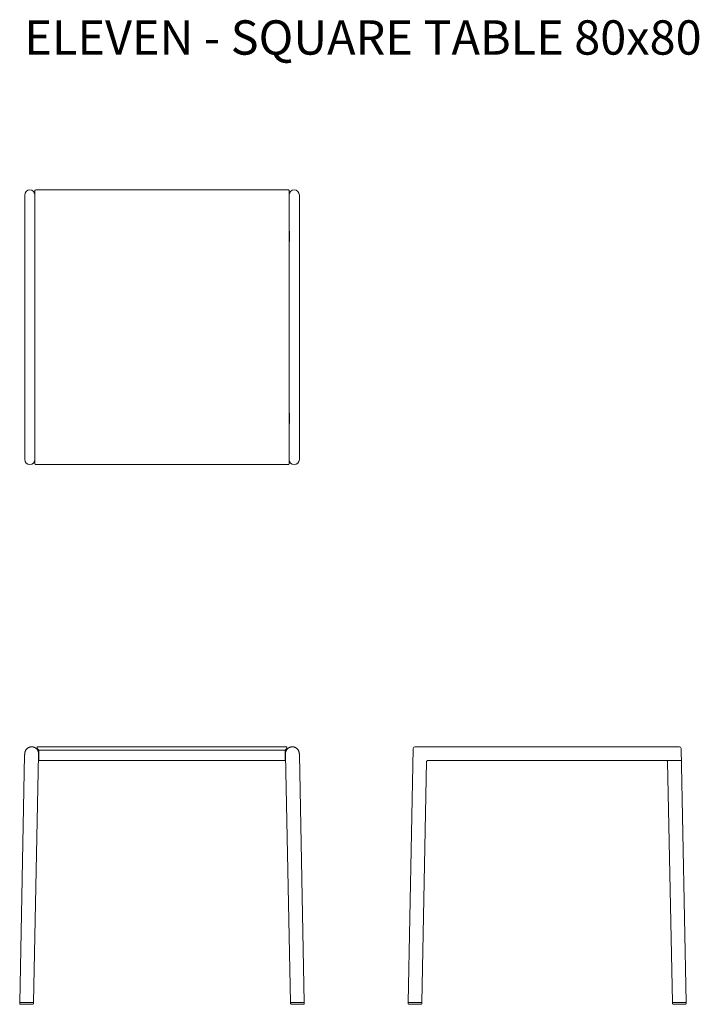
# Model space of a CAD drawing. Units: millimetres. Extents: x 3786 to 4869, y 2520 to 3209.
# Drawn here: x 4671 to 4869, y 2922 to 3209 of the extents above; entities that cross this region are included whole.
import ezdxf

# ---------------------------------------------------------------- set-up
doc = ezdxf.new("R2010")
doc.units = ezdxf.units.MM
doc.layers.add('eleven', color=8, linetype='Continuous', lineweight=0)
doc.styles.get("Standard").update_dxf_attribs({"font": 'arial.ttf'})

msp = doc.modelspace()

# ---------------------------------------------------------------- linework, layer by layer
at = {"layer": 'eleven', "linetype": 'Continuous'}
for p, q in [((4672.08, 3158.13), (4672.08, 3081.13)), ((4675.08, 3079.83), (4675.08, 3159.43)), ((4675.28, 3159.63), (4748.88, 3159.63)), ((4749.08, 3159.43), (4749.08, 3079.83)), ((4752.08, 3081.13), (4752.08, 3158.13)), ((4674.99, 3144.63), (4674.99, 3147.63)), ((4674.99, 3147.63), (4675.08, 3147.63)), ((4749.08, 3147.63), (4749.16, 3147.63)), ((4749.16, 3144.63), (4749.16, 3147.63)), ((4674.99, 3144.63), (4675.08, 3144.63)), ((4749.08, 3144.63), (4749.16, 3144.63)), ((4674.99, 3091.63), (4674.99, 3094.63)), ((4674.99, 3094.63), (4675.08, 3094.63)), ((4749.08, 3094.63), (4749.16, 3094.63)), ((4749.16, 3091.63), (4749.16, 3094.63)), ((4674.99, 3091.63), (4675.08, 3091.63)), ((4749.08, 3091.63), (4749.16, 3091.63)), ((4748.88, 3079.63), (4675.28, 3079.63))]:
    msp.add_line(p, q, dxfattribs=at)
at = {"layer": 'eleven'}
for p, q in [((4672.77, 2996.9), (4672.72, 2996.85)), ((4672.82, 2996.94), (4672.77, 2996.9)), ((4672.87, 2996.98), (4672.82, 2996.94)), ((4672.93, 2997.03), (4672.87, 2996.98)), ((4672.98, 2997.06), (4672.93, 2997.03)), ((4673.04, 2997.1), (4672.98, 2997.06)), ((4673.1, 2997.14), (4673.04, 2997.1)), ((4673.16, 2997.17), (4673.1, 2997.14)), ((4673.22, 2997.2), (4673.16, 2997.17)), ((4673.28, 2997.23), (4673.22, 2997.2)), ((4673.34, 2997.26), (4673.28, 2997.23)), ((4673.41, 2997.29), (4673.34, 2997.26)), ((4673.47, 2997.31), (4673.41, 2997.29)), ((4673.53, 2997.33), (4673.47, 2997.31)), ((4673.6, 2997.35), (4673.53, 2997.33)), ((4673.67, 2997.37), (4673.6, 2997.35)), ((4673.73, 2997.38), (4673.67, 2997.37)), ((4673.8, 2997.39), (4673.73, 2997.38)), ((4673.87, 2997.4), (4673.8, 2997.39)), ((4673.93, 2997.41), (4673.87, 2997.4)), ((4673.99, 2997.41), (4673.96, 2997.41)), ((4673.96, 2997.41), (4673.96, 2997.41)), ((4674.02, 2997.42), (4673.99, 2997.41)), ((4673.99, 2997.41), (4673.99, 2997.41)), ((4674.03, 2997.42), (4674.02, 2997.42)), ((4674.05, 2997.42), (4674.03, 2997.42)), ((4674.08, 2997.42), (4674.05, 2997.42)), ((4674.05, 2997.42), (4674.05, 2997.42)), ((4674.08, 2997.42), (4674.08, 2997.42)), ((4674.15, 2997.42), (4674.14, 2997.42)), ((4674.24, 2997.41), (4674.17, 2997.42)), ((4674.31, 2997.41), (4674.24, 2997.41)), ((4674.38, 2997.4), (4674.31, 2997.41)), ((4674.45, 2997.39), (4674.38, 2997.4)), ((4674.51, 2997.38), (4674.45, 2997.39)), ((4674.58, 2997.36), (4674.51, 2997.38)), ((4674.65, 2997.35), (4674.58, 2997.36)), ((4674.71, 2997.33), (4674.65, 2997.35)), ((4674.78, 2997.31), (4674.71, 2997.33)), ((4674.84, 2997.28), (4674.78, 2997.31)), ((4674.91, 2997.26), (4674.84, 2997.28)), ((4674.97, 2997.23), (4674.91, 2997.26)), ((4675.03, 2997.2), (4674.97, 2997.23)), ((4675.09, 2997.17), (4675.03, 2997.2)), ((4675.15, 2997.13), (4675.09, 2997.17)), ((4675.21, 2997.1), (4675.15, 2997.13)), ((4675.27, 2997.06), (4675.21, 2997.1)), ((4675.32, 2997.02), (4675.27, 2997.06)), ((4675.38, 2996.97), (4675.32, 2997.02)), ((4675.43, 2996.93), (4675.38, 2996.97)), ((4675.48, 2996.89), (4675.43, 2996.93)), ((4675.53, 2996.84), (4675.48, 2996.89)), ((4748.43, 2997.42), (4675.72, 2997.42)), ((4675.72, 2997.42), (4675.72, 2996.92)), ((4675.72, 2996.92), (4676.22, 2996.42)), ((4748.43, 2996.92), (4747.93, 2996.42)), ((4748.43, 2997.42), (4748.43, 2996.92)), ((4748.62, 2996.84), (4748.67, 2996.89)), ((4748.67, 2996.89), (4748.72, 2996.93)), ((4748.72, 2996.93), (4748.77, 2996.97)), ((4748.77, 2996.97), (4748.83, 2997.02)), ((4748.83, 2997.02), (4748.88, 2997.06)), ((4748.88, 2997.06), (4748.94, 2997.1)), ((4748.94, 2997.1), (4749, 2997.13)), ((4749, 2997.13), (4749.06, 2997.17)), ((4749.06, 2997.17), (4749.12, 2997.2)), ((4749.12, 2997.2), (4749.18, 2997.23)), ((4749.18, 2997.23), (4749.24, 2997.26)), ((4749.24, 2997.26), (4749.31, 2997.28)), ((4749.31, 2997.28), (4749.37, 2997.31)), ((4749.37, 2997.31), (4749.44, 2997.33)), ((4749.44, 2997.33), (4749.5, 2997.35)), ((4749.5, 2997.35), (4749.57, 2997.36)), ((4749.57, 2997.36), (4749.64, 2997.38)), ((4749.64, 2997.38), (4749.7, 2997.39)), ((4749.7, 2997.39), (4749.77, 2997.4)), ((4749.77, 2997.4), (4749.84, 2997.41)), ((4749.84, 2997.41), (4749.91, 2997.41)), ((4749.91, 2997.41), (4749.98, 2997.42)), ((4750, 2997.42), (4750.01, 2997.42)), ((4750.07, 2997.42), (4750.1, 2997.42)), ((4750.07, 2997.42), (4750.07, 2997.42)), ((4750.1, 2997.42), (4750.12, 2997.42)), ((4750.1, 2997.42), (4750.1, 2997.42)), ((4750.12, 2997.42), (4750.13, 2997.42)), ((4750.13, 2997.42), (4750.16, 2997.41)), ((4750.16, 2997.41), (4750.19, 2997.41)), ((4750.16, 2997.41), (4750.16, 2997.41)), ((4750.19, 2997.41), (4750.19, 2997.41)), ((4750.21, 2997.41), (4750.28, 2997.4)), ((4750.28, 2997.4), (4750.35, 2997.39)), ((4750.35, 2997.39), (4750.42, 2997.38)), ((4750.42, 2997.38), (4750.48, 2997.37)), ((4750.48, 2997.37), (4750.55, 2997.35)), ((4750.55, 2997.35), (4750.62, 2997.33)), ((4750.62, 2997.33), (4750.68, 2997.31)), ((4750.68, 2997.31), (4750.74, 2997.29)), ((4750.74, 2997.29), (4750.81, 2997.26)), ((4750.81, 2997.26), (4750.87, 2997.23)), ((4750.87, 2997.23), (4750.93, 2997.2)), ((4750.93, 2997.2), (4750.99, 2997.17)), ((4750.99, 2997.17), (4751.05, 2997.14)), ((4751.05, 2997.14), (4751.11, 2997.1)), ((4751.11, 2997.1), (4751.17, 2997.06)), ((4751.17, 2997.06), (4751.22, 2997.03)), ((4751.22, 2997.03), (4751.27, 2996.98)), ((4751.27, 2996.98), (4751.33, 2996.94)), ((4751.33, 2996.94), (4751.38, 2996.9)), ((4751.38, 2996.9), (4751.43, 2996.85)), ((4785.22, 2996.93), (4783.74, 2922.92)), ((4785.22, 2996.93), (4783.74, 2922.92)), ((4786.23, 2997.42), (4785.72, 2997.42)), ((4786.23, 2997.42), (4862.23, 2997.42)), ((4862.23, 2997.42), (4862.74, 2997.42)), ((4863.24, 2996.93), (4864.72, 2922.92)), ((4672.07, 2995.12), (4670.63, 2922.92)), ((4672.07, 2995.12), (4672.08, 2995.22)), ((4672.08, 2995.33), (4672.09, 2995.43)), ((4672.08, 2995.22), (4672.08, 2995.33)), ((4672.09, 2995.43), (4672.1, 2995.54)), ((4672.1, 2995.54), (4672.12, 2995.64)), ((4672.12, 2995.64), (4672.14, 2995.74)), ((4672.14, 2995.74), (4672.16, 2995.84)), ((4672.16, 2995.84), (4672.19, 2995.95)), ((4672.19, 2995.95), (4672.22, 2996.05)), ((4672.24, 2996.11), (4672.22, 2996.05)), ((4672.27, 2996.17), (4672.24, 2996.11)), ((4672.29, 2996.24), (4672.27, 2996.17)), ((4672.32, 2996.3), (4672.29, 2996.24)), ((4672.35, 2996.36), (4672.32, 2996.3)), ((4672.39, 2996.42), (4672.35, 2996.36)), ((4672.42, 2996.48), (4672.39, 2996.42)), ((4672.46, 2996.53), (4672.42, 2996.48)), ((4672.5, 2996.59), (4672.46, 2996.53)), ((4672.54, 2996.65), (4672.5, 2996.59)), ((4672.58, 2996.7), (4672.54, 2996.65)), ((4672.63, 2996.75), (4672.58, 2996.7)), ((4672.67, 2996.8), (4672.63, 2996.75)), ((4672.72, 2996.85), (4672.67, 2996.8)), ((4676.07, 2995.12), (4674.63, 2922.92)), ((4675.58, 2996.79), (4675.53, 2996.84)), ((4675.62, 2996.74), (4675.58, 2996.79)), ((4675.67, 2996.69), (4675.62, 2996.74)), ((4675.71, 2996.63), (4675.67, 2996.69)), ((4675.75, 2996.58), (4675.71, 2996.63)), ((4675.79, 2996.52), (4675.75, 2996.58)), ((4675.83, 2996.46), (4675.79, 2996.52)), ((4675.86, 2996.4), (4675.83, 2996.46)), ((4675.89, 2996.34), (4675.86, 2996.4)), ((4675.92, 2996.28), (4675.89, 2996.34)), ((4675.95, 2996.22), (4675.92, 2996.28)), ((4675.98, 2996.16), (4675.95, 2996.22)), ((4676, 2996.09), (4675.98, 2996.16)), ((4675.99, 2996.12), (4676.22, 2996.12)), ((4676.02, 2996.03), (4676, 2996.09)), ((4676.04, 2995.96), (4676.02, 2996.03)), ((4676.06, 2995.89), (4676.04, 2995.96)), ((4676.08, 2995.83), (4676.06, 2995.89)), ((4676.07, 2995.13), (4676.07, 2995.12)), ((4676.07, 2994.98), (4676.08, 2995.04)), ((4676.09, 2995.76), (4676.08, 2995.83)), ((4676.08, 2995.04), (4676.09, 2995.1)), ((4676.1, 2995.69), (4676.09, 2995.76)), ((4676.09, 2995.1), (4676.1, 2995.17)), ((4676.11, 2995.62), (4676.1, 2995.69)), ((4676.1, 2995.17), (4676.11, 2995.23)), ((4676.11, 2995.56), (4676.11, 2995.62)), ((4676.12, 2995.49), (4676.11, 2995.56)), ((4676.11, 2995.23), (4676.12, 2995.29)), ((4676.12, 2995.42), (4676.12, 2995.49)), ((4676.12, 2995.35), (4676.12, 2995.42)), ((4676.12, 2995.29), (4676.12, 2995.35)), ((4747.93, 2996.42), (4676.22, 2996.42)), ((4676.22, 2993.42), (4676.22, 2996.42)), ((4747.93, 2993.42), (4747.93, 2996.42)), ((4748.16, 2996.12), (4747.93, 2996.12)), ((4748.03, 2995.56), (4748.04, 2995.62)), ((4748.03, 2995.49), (4748.03, 2995.56)), ((4748.03, 2995.42), (4748.03, 2995.49)), ((4748.03, 2995.35), (4748.03, 2995.42)), ((4748.03, 2995.29), (4748.03, 2995.35)), ((4748.04, 2995.23), (4748.03, 2995.29)), ((4748.04, 2995.62), (4748.05, 2995.69)), ((4748.05, 2995.17), (4748.04, 2995.23)), ((4748.05, 2995.69), (4748.06, 2995.76)), ((4748.05, 2995.1), (4748.05, 2995.17)), ((4748.07, 2995.04), (4748.05, 2995.1)), ((4748.06, 2995.76), (4748.07, 2995.83)), ((4748.07, 2995.83), (4748.09, 2995.89)), ((4748.08, 2994.98), (4748.07, 2995.04)), ((4748.08, 2995.13), (4748.08, 2995.12)), ((4748.08, 2995.12), (4749.52, 2922.92)), ((4748.09, 2995.89), (4748.1, 2995.96)), ((4748.1, 2995.96), (4748.12, 2996.03)), ((4748.12, 2996.03), (4748.15, 2996.09)), ((4748.15, 2996.09), (4748.17, 2996.16)), ((4748.17, 2996.16), (4748.2, 2996.22)), ((4748.2, 2996.22), (4748.23, 2996.28)), ((4748.23, 2996.28), (4748.26, 2996.34)), ((4748.26, 2996.34), (4748.29, 2996.4)), ((4748.29, 2996.4), (4748.32, 2996.46)), ((4748.32, 2996.46), (4748.36, 2996.52)), ((4748.36, 2996.52), (4748.4, 2996.58)), ((4748.4, 2996.58), (4748.44, 2996.63)), ((4748.44, 2996.63), (4748.48, 2996.69)), ((4748.48, 2996.69), (4748.53, 2996.74)), ((4748.53, 2996.74), (4748.57, 2996.79)), ((4748.57, 2996.79), (4748.62, 2996.84)), ((4751.43, 2996.85), (4751.48, 2996.8)), ((4751.48, 2996.8), (4751.52, 2996.75)), ((4751.52, 2996.75), (4751.57, 2996.7)), ((4751.57, 2996.7), (4751.61, 2996.65)), ((4751.61, 2996.65), (4751.65, 2996.59)), ((4751.65, 2996.59), (4751.69, 2996.53)), ((4751.69, 2996.53), (4751.73, 2996.48)), ((4751.73, 2996.48), (4751.76, 2996.42)), ((4751.76, 2996.42), (4751.79, 2996.36)), ((4751.79, 2996.36), (4751.83, 2996.3)), ((4751.83, 2996.3), (4751.85, 2996.24)), ((4751.85, 2996.24), (4751.88, 2996.17)), ((4751.88, 2996.17), (4751.91, 2996.11)), ((4751.91, 2996.11), (4751.93, 2996.05)), ((4751.96, 2995.95), (4751.93, 2996.05)), ((4751.99, 2995.84), (4751.96, 2995.95)), ((4752.01, 2995.74), (4751.99, 2995.84)), ((4752.03, 2995.64), (4752.01, 2995.74)), ((4752.04, 2995.54), (4752.03, 2995.64)), ((4752.06, 2995.43), (4752.04, 2995.54)), ((4752.07, 2995.33), (4752.06, 2995.43)), ((4752.07, 2995.22), (4752.07, 2995.33)), ((4752.08, 2995.12), (4752.07, 2995.22)), ((4752.08, 2995.12), (4753.52, 2922.92)), ((4676.05, 2993.72), (4676.22, 2993.72)), ((4747.93, 2993.42), (4676.22, 2993.42)), ((4748.1, 2993.72), (4747.93, 2993.72)), ((4789.14, 2993.18), (4787.74, 2922.92)), ((4789.14, 2993.18), (4787.74, 2922.92)), ((4789.15, 2993.2), (4789.14, 2993.18)), ((4789.16, 2993.25), (4789.15, 2993.25)), ((4789.15, 2993.25), (4789.15, 2993.24)), ((4789.15, 2993.24), (4789.15, 2993.24)), ((4789.15, 2993.24), (4789.15, 2993.24)), ((4789.15, 2993.24), (4789.15, 2993.24)), ((4789.15, 2993.24), (4789.15, 2993.23)), ((4789.15, 2993.23), (4789.15, 2993.23)), ((4789.15, 2993.23), (4789.15, 2993.23)), ((4789.15, 2993.23), (4789.15, 2993.22)), ((4789.15, 2993.22), (4789.15, 2993.22)), ((4789.15, 2993.22), (4789.15, 2993.22)), ((4789.15, 2993.22), (4789.15, 2993.22)), ((4789.15, 2993.22), (4789.15, 2993.21)), ((4789.15, 2993.21), (4789.15, 2993.21)), ((4789.15, 2993.21), (4789.15, 2993.2)), ((4789.15, 2993.2), (4789.15, 2993.2)), ((4789.17, 2993.27), (4789.16, 2993.26)), ((4789.16, 2993.26), (4789.16, 2993.26)), ((4789.16, 2993.26), (4789.16, 2993.26)), ((4789.16, 2993.26), (4789.16, 2993.26)), ((4789.16, 2993.26), (4789.16, 2993.25)), ((4789.16, 2993.25), (4789.16, 2993.25)), ((4789.16, 2993.25), (4789.16, 2993.25)), ((4789.18, 2993.28), (4789.17, 2993.28)), ((4789.17, 2993.28), (4789.17, 2993.28)), ((4789.17, 2993.28), (4789.17, 2993.27)), ((4789.17, 2993.27), (4789.17, 2993.27)), ((4789.17, 2993.27), (4789.17, 2993.27)), ((4789.17, 2993.27), (4789.17, 2993.27)), ((4789.19, 2993.3), (4789.18, 2993.29)), ((4789.18, 2993.29), (4789.18, 2993.29)), ((4789.18, 2993.29), (4789.18, 2993.29)), ((4789.18, 2993.29), (4789.18, 2993.28)), ((4789.2, 2993.31), (4789.19, 2993.3)), ((4789.19, 2993.3), (4789.19, 2993.3)), ((4789.21, 2993.32), (4789.2, 2993.31)), ((4789.2, 2993.31), (4789.2, 2993.31)), ((4789.22, 2993.33), (4789.21, 2993.32)), ((4789.21, 2993.32), (4789.21, 2993.32)), ((4789.23, 2993.33), (4789.22, 2993.33)), ((4789.24, 2993.34), (4789.23, 2993.34)), ((4789.23, 2993.34), (4789.23, 2993.33)), ((4789.25, 2993.35), (4789.24, 2993.34)), ((4789.26, 2993.35), (4789.25, 2993.35)), ((4789.27, 2993.36), (4789.26, 2993.35)), ((4789.28, 2993.37), (4789.27, 2993.36)), ((4789.3, 2993.37), (4789.28, 2993.37)), ((4789.31, 2993.38), (4789.3, 2993.37)), ((4789.32, 2993.39), (4789.31, 2993.38)), ((4789.34, 2993.39), (4789.32, 2993.39)), ((4789.35, 2993.4), (4789.34, 2993.39)), ((4789.36, 2993.4), (4789.35, 2993.4)), ((4789.38, 2993.41), (4789.36, 2993.4)), ((4789.39, 2993.41), (4789.38, 2993.41)), ((4789.38, 2993.41), (4789.38, 2993.41)), ((4789.4, 2993.41), (4789.39, 2993.41)), ((4789.41, 2993.41), (4789.4, 2993.41)), ((4789.4, 2993.41), (4789.4, 2993.41)), ((4789.42, 2993.41), (4789.41, 2993.41)), ((4789.43, 2993.42), (4789.42, 2993.41)), ((4789.44, 2993.42), (4789.43, 2993.42)), ((4789.43, 2993.42), (4789.43, 2993.42)), ((4789.45, 2993.42), (4789.44, 2993.42)), ((4789.46, 2993.42), (4789.45, 2993.42)), ((4789.48, 2993.42), (4789.46, 2993.42)), ((4825.23, 2993.42), (4789.48, 2993.42)), ((4805.23, 2993.42), (4834.23, 2993.42)), ((4825.23, 2993.42), (4834.23, 2993.42)), ((4863.23, 2993.42), (4834.23, 2993.42)), ((4843.23, 2993.42), (4834.23, 2993.42)), ((4843.23, 2993.42), (4858.98, 2993.42)), ((4858.98, 2993.42), (4859, 2993.42)), ((4859, 2993.42), (4859.01, 2993.42)), ((4859.01, 2993.42), (4859.02, 2993.42)), ((4859.02, 2993.42), (4859.02, 2993.42)), ((4859.02, 2993.42), (4859.03, 2993.42)), ((4859.03, 2993.42), (4859.04, 2993.41)), ((4859.04, 2993.41), (4859.05, 2993.41)), ((4859.05, 2993.41), (4859.05, 2993.41)), ((4859.05, 2993.41), (4859.06, 2993.41)), ((4859.06, 2993.41), (4859.07, 2993.41)), ((4859.07, 2993.41), (4859.08, 2993.41)), ((4859.08, 2993.41), (4859.08, 2993.41)), ((4859.08, 2993.41), (4859.1, 2993.4)), ((4859.1, 2993.4), (4859.11, 2993.4)), ((4859.11, 2993.4), (4859.12, 2993.39)), ((4859.12, 2993.39), (4859.14, 2993.39)), ((4859.14, 2993.39), (4859.15, 2993.38)), ((4859.15, 2993.38), (4859.16, 2993.37)), ((4859.16, 2993.37), (4859.17, 2993.37)), ((4859.17, 2993.37), (4859.19, 2993.36)), ((4859.19, 2993.36), (4859.2, 2993.35)), ((4859.2, 2993.35), (4859.21, 2993.35)), ((4859.21, 2993.35), (4859.22, 2993.34)), ((4859.22, 2993.34), (4859.23, 2993.34)), ((4859.23, 2993.34), (4859.23, 2993.33)), ((4859.23, 2993.33), (4859.24, 2993.33)), ((4859.24, 2993.33), (4859.24, 2993.32)), ((4859.24, 2993.32), (4859.25, 2993.32)), ((4859.25, 2993.32), (4859.26, 2993.31)), ((4859.26, 2993.31), (4859.26, 2993.31)), ((4859.26, 2993.31), (4859.27, 2993.3)), ((4859.27, 2993.3), (4859.27, 2993.3)), ((4859.27, 2993.3), (4859.28, 2993.29)), ((4859.28, 2993.29), (4859.28, 2993.29)), ((4859.28, 2993.29), (4859.28, 2993.29)), ((4859.28, 2993.29), (4859.28, 2993.28)), ((4859.28, 2993.28), (4859.28, 2993.28)), ((4859.28, 2993.28), (4859.29, 2993.28)), ((4859.29, 2993.28), (4859.29, 2993.27)), ((4859.29, 2993.27), (4859.29, 2993.27)), ((4859.29, 2993.27), (4859.29, 2993.27)), ((4859.29, 2993.27), (4859.29, 2993.27)), ((4859.29, 2993.27), (4859.3, 2993.26)), ((4859.3, 2993.26), (4859.3, 2993.26)), ((4859.3, 2993.26), (4859.3, 2993.26)), ((4859.3, 2993.26), (4859.3, 2993.26)), ((4859.3, 2993.26), (4859.3, 2993.25)), ((4859.3, 2993.25), (4859.3, 2993.25)), ((4859.3, 2993.25), (4859.3, 2993.25)), ((4859.3, 2993.25), (4859.3, 2993.25)), ((4859.3, 2993.25), (4859.31, 2993.24)), ((4859.31, 2993.24), (4859.31, 2993.24)), ((4859.31, 2993.24), (4859.31, 2993.24)), ((4859.31, 2993.24), (4859.31, 2993.24)), ((4859.31, 2993.24), (4859.31, 2993.23)), ((4859.31, 2993.23), (4859.31, 2993.23)), ((4859.31, 2993.23), (4859.31, 2993.23)), ((4859.31, 2993.23), (4859.31, 2993.22)), ((4859.31, 2993.22), (4859.31, 2993.22)), ((4859.31, 2993.22), (4859.31, 2993.22)), ((4859.31, 2993.22), (4859.31, 2993.22)), ((4859.31, 2993.22), (4859.31, 2993.21)), ((4859.31, 2993.21), (4859.31, 2993.21)), ((4859.31, 2993.21), (4859.31, 2993.2)), ((4859.31, 2993.2), (4859.31, 2993.2)), ((4859.31, 2993.2), (4859.31, 2993.18)), ((4859.31, 2993.18), (4860.72, 2922.92)), ((4674.63, 2922.92), (4670.63, 2922.92)), ((4670.63, 2922.92), (4670.63, 2922.72)), ((4670.63, 2922.71), (4670.63, 2922.72)), ((4670.63, 2922.7), (4670.63, 2922.71)), ((4670.63, 2922.69), (4670.63, 2922.7)), ((4670.63, 2922.68), (4670.63, 2922.69)), ((4670.63, 2922.67), (4670.63, 2922.68)), ((4670.63, 2922.66), (4670.63, 2922.67)), ((4670.63, 2922.65), (4670.63, 2922.66)), ((4670.64, 2922.64), (4670.63, 2922.65)), ((4670.64, 2922.63), (4670.64, 2922.64)), ((4670.64, 2922.62), (4670.64, 2922.63)), ((4670.64, 2922.61), (4670.64, 2922.62)), ((4670.65, 2922.6), (4670.64, 2922.61)), ((4670.65, 2922.59), (4670.65, 2922.6)), ((4670.66, 2922.58), (4670.65, 2922.59)), ((4670.66, 2922.57), (4670.66, 2922.58)), ((4670.67, 2922.57), (4670.66, 2922.57)), ((4670.67, 2922.56), (4670.67, 2922.57)), ((4670.68, 2922.55), (4670.67, 2922.56)), ((4670.68, 2922.54), (4670.68, 2922.55)), ((4670.69, 2922.53), (4670.68, 2922.54)), ((4670.7, 2922.52), (4670.69, 2922.53)), ((4670.71, 2922.51), (4670.7, 2922.52)), ((4670.7, 2922.52), (4670.7, 2922.52)), ((4670.72, 2922.5), (4670.71, 2922.51)), ((4670.73, 2922.49), (4670.72, 2922.5)), ((4670.74, 2922.48), (4670.73, 2922.49)), ((4670.73, 2922.49), (4670.73, 2922.49)), ((4670.75, 2922.47), (4670.74, 2922.48)), ((4670.76, 2922.47), (4670.75, 2922.47)), ((4670.77, 2922.46), (4670.76, 2922.47)), ((4670.78, 2922.46), (4670.77, 2922.46)), ((4670.79, 2922.45), (4670.78, 2922.46)), ((4670.8, 2922.44), (4670.79, 2922.45)), ((4670.79, 2922.45), (4670.79, 2922.45)), ((4670.81, 2922.44), (4670.8, 2922.44)), ((4670.82, 2922.44), (4670.81, 2922.44)), ((4670.83, 2922.43), (4670.82, 2922.44)), ((4670.84, 2922.43), (4670.83, 2922.43)), ((4670.85, 2922.43), (4670.84, 2922.43)), ((4670.86, 2922.42), (4670.85, 2922.43)), ((4670.87, 2922.42), (4670.86, 2922.42)), ((4670.88, 2922.42), (4670.87, 2922.42)), ((4670.89, 2922.42), (4670.88, 2922.42)), ((4670.9, 2922.42), (4670.89, 2922.42)), ((4670.92, 2922.42), (4670.9, 2922.42)), ((4670.93, 2922.42), (4670.92, 2922.42)), ((4674.33, 2922.42), (4670.93, 2922.42)), ((4674.33, 2922.42), (4674.33, 2922.42)), ((4674.34, 2922.42), (4674.33, 2922.42)), ((4674.35, 2922.42), (4674.34, 2922.42)), ((4674.36, 2922.42), (4674.35, 2922.42)), ((4674.37, 2922.42), (4674.36, 2922.42)), ((4674.38, 2922.42), (4674.37, 2922.42)), ((4674.39, 2922.42), (4674.38, 2922.42)), ((4674.4, 2922.43), (4674.39, 2922.42)), ((4674.41, 2922.43), (4674.4, 2922.43)), ((4674.42, 2922.43), (4674.41, 2922.43)), ((4674.43, 2922.44), (4674.42, 2922.43)), ((4674.44, 2922.44), (4674.43, 2922.44)), ((4674.45, 2922.44), (4674.44, 2922.44)), ((4674.46, 2922.45), (4674.45, 2922.44)), ((4674.47, 2922.46), (4674.46, 2922.45)), ((4674.46, 2922.45), (4674.46, 2922.45)), ((4674.48, 2922.46), (4674.47, 2922.46)), ((4674.49, 2922.47), (4674.48, 2922.46)), ((4674.5, 2922.47), (4674.49, 2922.47)), ((4674.51, 2922.48), (4674.5, 2922.47)), ((4674.52, 2922.49), (4674.51, 2922.48)), ((4674.53, 2922.5), (4674.52, 2922.49)), ((4674.52, 2922.49), (4674.52, 2922.49)), ((4674.54, 2922.51), (4674.53, 2922.5)), ((4674.55, 2922.52), (4674.54, 2922.51)), ((4674.56, 2922.53), (4674.55, 2922.52)), ((4674.55, 2922.52), (4674.55, 2922.52)), ((4674.57, 2922.54), (4674.56, 2922.53)), ((4674.58, 2922.56), (4674.57, 2922.55)), ((4674.57, 2922.55), (4674.57, 2922.54)), ((4674.59, 2922.57), (4674.58, 2922.56)), ((4674.58, 2922.56), (4674.58, 2922.56)), ((4674.6, 2922.59), (4674.59, 2922.58)), ((4674.59, 2922.58), (4674.59, 2922.57)), ((4674.61, 2922.61), (4674.6, 2922.6)), ((4674.6, 2922.6), (4674.6, 2922.59)), ((4674.62, 2922.64), (4674.61, 2922.63)), ((4674.61, 2922.63), (4674.61, 2922.62)), ((4674.61, 2922.62), (4674.61, 2922.61)), ((4674.63, 2922.7), (4674.62, 2922.69)), ((4674.62, 2922.69), (4674.62, 2922.68)), ((4674.62, 2922.68), (4674.62, 2922.67)), ((4674.62, 2922.67), (4674.62, 2922.66)), ((4674.62, 2922.66), (4674.62, 2922.65)), ((4674.62, 2922.65), (4674.62, 2922.64)), ((4674.63, 2922.92), (4674.63, 2922.92)), ((4674.63, 2922.92), (4674.63, 2922.71)), ((4674.63, 2922.71), (4674.63, 2922.7)), ((4749.52, 2922.92), (4753.52, 2922.92)), ((4749.52, 2922.92), (4749.52, 2922.92)), ((4749.52, 2922.92), (4749.52, 2922.71)), ((4749.52, 2922.71), (4749.52, 2922.7)), ((4749.52, 2922.7), (4749.53, 2922.69)), ((4749.53, 2922.69), (4749.53, 2922.68)), ((4749.53, 2922.68), (4749.53, 2922.67)), ((4749.53, 2922.67), (4749.53, 2922.66)), ((4749.53, 2922.66), (4749.53, 2922.65)), ((4749.53, 2922.65), (4749.53, 2922.64)), ((4749.53, 2922.64), (4749.54, 2922.63)), ((4749.54, 2922.63), (4749.54, 2922.62)), ((4749.54, 2922.62), (4749.54, 2922.61)), ((4749.54, 2922.61), (4749.55, 2922.6)), ((4749.55, 2922.6), (4749.55, 2922.59)), ((4749.55, 2922.59), (4749.56, 2922.58)), ((4749.56, 2922.58), (4749.56, 2922.57)), ((4749.56, 2922.57), (4749.57, 2922.56)), ((4749.57, 2922.56), (4749.57, 2922.56)), ((4749.57, 2922.56), (4749.58, 2922.55)), ((4749.58, 2922.55), (4749.58, 2922.54)), ((4749.58, 2922.54), (4749.59, 2922.53)), ((4749.59, 2922.53), (4749.6, 2922.52)), ((4749.6, 2922.52), (4749.6, 2922.52)), ((4749.6, 2922.52), (4749.61, 2922.51)), ((4749.61, 2922.51), (4749.62, 2922.5)), ((4749.62, 2922.5), (4749.63, 2922.49)), ((4749.63, 2922.49), (4749.63, 2922.49)), ((4749.63, 2922.49), (4749.64, 2922.48)), ((4749.64, 2922.48), (4749.65, 2922.47)), ((4749.65, 2922.47), (4749.66, 2922.47)), ((4749.66, 2922.47), (4749.67, 2922.46)), ((4749.67, 2922.46), (4749.68, 2922.46)), ((4749.68, 2922.46), (4749.68, 2922.45)), ((4749.68, 2922.45), (4749.69, 2922.45)), ((4749.69, 2922.45), (4749.7, 2922.44)), ((4749.7, 2922.44), (4749.71, 2922.44)), ((4749.71, 2922.44), (4749.72, 2922.44)), ((4749.72, 2922.44), (4749.73, 2922.43)), ((4749.73, 2922.43), (4749.74, 2922.43)), ((4749.74, 2922.43), (4749.75, 2922.43)), ((4749.75, 2922.43), (4749.76, 2922.42)), ((4749.76, 2922.42), (4749.77, 2922.42)), ((4749.77, 2922.42), (4749.78, 2922.42)), ((4749.78, 2922.42), (4749.79, 2922.42)), ((4749.79, 2922.42), (4749.8, 2922.42)), ((4749.8, 2922.42), (4749.81, 2922.42)), ((4749.81, 2922.42), (4749.82, 2922.42)), ((4749.82, 2922.42), (4753.22, 2922.42)), ((4749.82, 2922.42), (4749.82, 2922.42)), ((4753.22, 2922.42), (4753.23, 2922.42)), ((4753.23, 2922.42), (4753.24, 2922.42)), ((4753.24, 2922.42), (4753.26, 2922.42)), ((4753.26, 2922.42), (4753.27, 2922.42)), ((4753.27, 2922.42), (4753.28, 2922.42)), ((4753.28, 2922.42), (4753.29, 2922.42)), ((4753.29, 2922.42), (4753.3, 2922.43)), ((4753.3, 2922.43), (4753.31, 2922.43)), ((4753.31, 2922.43), (4753.32, 2922.43)), ((4753.32, 2922.43), (4753.33, 2922.44)), ((4753.33, 2922.44), (4753.34, 2922.44)), ((4753.34, 2922.44), (4753.35, 2922.44)), ((4753.35, 2922.44), (4753.35, 2922.45)), ((4753.35, 2922.45), (4753.36, 2922.45)), ((4753.36, 2922.45), (4753.37, 2922.46)), ((4753.37, 2922.46), (4753.38, 2922.46)), ((4753.38, 2922.46), (4753.39, 2922.47)), ((4753.39, 2922.47), (4753.4, 2922.47)), ((4753.4, 2922.47), (4753.41, 2922.48)), ((4753.41, 2922.48), (4753.42, 2922.49)), ((4753.42, 2922.49), (4753.43, 2922.5)), ((4753.42, 2922.49), (4753.42, 2922.49)), ((4753.43, 2922.5), (4753.44, 2922.51)), ((4753.44, 2922.51), (4753.45, 2922.52)), ((4753.45, 2922.52), (4753.46, 2922.53)), ((4753.45, 2922.52), (4753.45, 2922.52)), ((4753.46, 2922.53), (4753.47, 2922.54)), ((4753.47, 2922.55), (4753.48, 2922.56)), ((4753.47, 2922.54), (4753.47, 2922.55)), ((4753.48, 2922.56), (4753.48, 2922.57)), ((4753.48, 2922.57), (4753.49, 2922.57)), ((4753.49, 2922.58), (4753.5, 2922.59)), ((4753.49, 2922.57), (4753.49, 2922.58)), ((4753.5, 2922.61), (4753.51, 2922.62)), ((4753.5, 2922.6), (4753.5, 2922.61)), ((4753.5, 2922.59), (4753.5, 2922.6)), ((4753.51, 2922.64), (4753.52, 2922.65)), ((4753.51, 2922.63), (4753.51, 2922.64)), ((4753.51, 2922.62), (4753.51, 2922.63)), ((4753.52, 2922.92), (4753.52, 2922.72)), ((4753.52, 2922.71), (4753.52, 2922.72)), ((4753.52, 2922.7), (4753.52, 2922.71)), ((4753.52, 2922.69), (4753.52, 2922.7)), ((4753.52, 2922.68), (4753.52, 2922.69)), ((4753.52, 2922.67), (4753.52, 2922.68)), ((4753.52, 2922.66), (4753.52, 2922.67)), ((4753.52, 2922.65), (4753.52, 2922.66)), ((4783.74, 2922.92), (4785.74, 2922.92)), ((4783.74, 2922.92), (4783.74, 2922.72)), ((4783.74, 2922.92), (4785.74, 2922.92)), ((4783.74, 2922.92), (4783.74, 2922.72)), ((4783.74, 2922.71), (4783.74, 2922.72)), ((4783.74, 2922.71), (4783.74, 2922.72)), ((4783.74, 2922.7), (4783.74, 2922.71)), ((4783.74, 2922.7), (4783.74, 2922.71)), ((4783.74, 2922.69), (4783.74, 2922.7)), ((4783.74, 2922.69), (4783.74, 2922.7)), ((4783.74, 2922.68), (4783.74, 2922.69)), ((4783.74, 2922.68), (4783.74, 2922.69)), ((4783.74, 2922.67), (4783.74, 2922.68)), ((4783.74, 2922.67), (4783.74, 2922.68)), ((4783.74, 2922.66), (4783.74, 2922.67)), ((4783.74, 2922.66), (4783.74, 2922.67)), ((4783.74, 2922.65), (4783.74, 2922.66)), ((4783.74, 2922.65), (4783.74, 2922.66)), ((4783.75, 2922.64), (4783.74, 2922.65)), ((4783.75, 2922.64), (4783.74, 2922.65)), ((4783.75, 2922.63), (4783.75, 2922.64)), ((4783.75, 2922.63), (4783.75, 2922.64)), ((4783.75, 2922.62), (4783.75, 2922.63)), ((4783.75, 2922.62), (4783.75, 2922.63)), ((4783.75, 2922.61), (4783.75, 2922.62)), ((4783.75, 2922.61), (4783.75, 2922.62)), ((4783.76, 2922.6), (4783.75, 2922.61)), ((4783.76, 2922.6), (4783.75, 2922.61)), ((4783.76, 2922.59), (4783.76, 2922.6)), ((4783.76, 2922.59), (4783.76, 2922.6)), ((4783.77, 2922.58), (4783.76, 2922.59)), ((4783.77, 2922.58), (4783.76, 2922.59)), ((4783.77, 2922.57), (4783.77, 2922.58)), ((4783.77, 2922.57), (4783.77, 2922.58)), ((4783.78, 2922.57), (4783.77, 2922.57)), ((4783.78, 2922.57), (4783.77, 2922.57)), ((4783.78, 2922.56), (4783.78, 2922.57)), ((4783.78, 2922.56), (4783.78, 2922.57)), ((4783.79, 2922.55), (4783.78, 2922.56)), ((4783.79, 2922.55), (4783.78, 2922.56)), ((4783.79, 2922.54), (4783.79, 2922.55)), ((4783.79, 2922.54), (4783.79, 2922.55)), ((4783.8, 2922.53), (4783.79, 2922.54)), ((4783.8, 2922.53), (4783.79, 2922.54)), ((4783.81, 2922.52), (4783.8, 2922.53)), ((4783.81, 2922.52), (4783.8, 2922.53)), ((4783.82, 2922.51), (4783.81, 2922.52)), ((4783.81, 2922.52), (4783.81, 2922.52)), ((4783.82, 2922.51), (4783.81, 2922.52)), ((4783.81, 2922.52), (4783.81, 2922.52)), ((4783.83, 2922.5), (4783.82, 2922.51)), ((4783.83, 2922.5), (4783.82, 2922.51)), ((4783.84, 2922.49), (4783.83, 2922.5)), ((4783.84, 2922.49), (4783.83, 2922.5)), ((4783.85, 2922.48), (4783.84, 2922.49)), ((4783.84, 2922.49), (4783.84, 2922.49)), ((4783.85, 2922.48), (4783.84, 2922.49)), ((4783.84, 2922.49), (4783.84, 2922.49)), ((4783.86, 2922.47), (4783.85, 2922.48)), ((4783.86, 2922.47), (4783.85, 2922.48)), ((4783.87, 2922.47), (4783.86, 2922.47)), ((4783.87, 2922.47), (4783.86, 2922.47)), ((4783.88, 2922.46), (4783.87, 2922.47)), ((4783.88, 2922.46), (4783.87, 2922.47)), ((4783.89, 2922.46), (4783.88, 2922.46)), ((4783.89, 2922.46), (4783.88, 2922.46)), ((4783.9, 2922.45), (4783.89, 2922.46)), ((4783.9, 2922.45), (4783.89, 2922.46)), ((4783.91, 2922.44), (4783.9, 2922.45)), ((4783.9, 2922.45), (4783.9, 2922.45)), ((4783.91, 2922.44), (4783.9, 2922.45)), ((4783.9, 2922.45), (4783.9, 2922.45)), ((4783.92, 2922.44), (4783.91, 2922.44)), ((4783.92, 2922.44), (4783.91, 2922.44)), ((4783.93, 2922.44), (4783.92, 2922.44)), ((4783.93, 2922.44), (4783.92, 2922.44)), ((4783.94, 2922.43), (4783.93, 2922.44)), ((4783.94, 2922.43), (4783.93, 2922.44)), ((4783.95, 2922.43), (4783.94, 2922.43)), ((4783.95, 2922.43), (4783.94, 2922.43)), ((4783.96, 2922.43), (4783.95, 2922.43)), ((4783.96, 2922.43), (4783.95, 2922.43)), ((4783.97, 2922.42), (4783.96, 2922.43)), ((4783.97, 2922.42), (4783.96, 2922.43)), ((4783.98, 2922.42), (4783.97, 2922.42)), ((4783.98, 2922.42), (4783.97, 2922.42)), ((4783.99, 2922.42), (4783.98, 2922.42)), ((4783.99, 2922.42), (4783.98, 2922.42)), ((4784, 2922.42), (4783.99, 2922.42)), ((4784, 2922.42), (4783.99, 2922.42)), ((4784.01, 2922.42), (4784, 2922.42)), ((4784.01, 2922.42), (4784, 2922.42)), ((4784.02, 2922.42), (4784.01, 2922.42)), ((4784.02, 2922.42), (4784.01, 2922.42)), ((4784.04, 2922.42), (4784.02, 2922.42)), ((4784.04, 2922.42), (4784.02, 2922.42)), ((4785.74, 2922.42), (4784.04, 2922.42)), ((4785.74, 2922.42), (4784.04, 2922.42)), ((4785.74, 2922.92), (4787.74, 2922.92)), ((4785.74, 2922.92), (4787.74, 2922.92)), ((4787.44, 2922.42), (4785.74, 2922.42)), ((4787.44, 2922.42), (4785.74, 2922.42)), ((4787.44, 2922.42), (4787.44, 2922.42)), ((4787.45, 2922.42), (4787.44, 2922.42)), ((4787.44, 2922.42), (4787.44, 2922.42)), ((4787.45, 2922.42), (4787.44, 2922.42)), ((4787.46, 2922.42), (4787.45, 2922.42)), ((4787.46, 2922.42), (4787.45, 2922.42)), ((4787.47, 2922.42), (4787.46, 2922.42)), ((4787.47, 2922.42), (4787.46, 2922.42)), ((4787.48, 2922.42), (4787.47, 2922.42)), ((4787.48, 2922.42), (4787.47, 2922.42)), ((4787.49, 2922.42), (4787.48, 2922.42)), ((4787.49, 2922.42), (4787.48, 2922.42)), ((4787.5, 2922.42), (4787.49, 2922.42)), ((4787.5, 2922.42), (4787.49, 2922.42)), ((4787.51, 2922.43), (4787.5, 2922.42)), ((4787.51, 2922.43), (4787.5, 2922.42)), ((4787.52, 2922.43), (4787.51, 2922.43)), ((4787.52, 2922.43), (4787.51, 2922.43)), ((4787.53, 2922.43), (4787.52, 2922.43)), ((4787.53, 2922.43), (4787.52, 2922.43)), ((4787.54, 2922.44), (4787.53, 2922.43)), ((4787.54, 2922.44), (4787.53, 2922.43)), ((4787.55, 2922.44), (4787.54, 2922.44)), ((4787.55, 2922.44), (4787.54, 2922.44)), ((4787.56, 2922.44), (4787.55, 2922.44)), ((4787.56, 2922.44), (4787.55, 2922.44)), ((4787.57, 2922.45), (4787.56, 2922.44)), ((4787.57, 2922.45), (4787.56, 2922.44)), ((4787.58, 2922.46), (4787.57, 2922.45)), ((4787.58, 2922.46), (4787.57, 2922.45)), ((4787.57, 2922.45), (4787.57, 2922.45)), ((4787.57, 2922.45), (4787.57, 2922.45)), ((4787.59, 2922.46), (4787.58, 2922.46)), ((4787.59, 2922.46), (4787.58, 2922.46)), ((4787.6, 2922.47), (4787.59, 2922.46)), ((4787.6, 2922.47), (4787.59, 2922.46)), ((4787.61, 2922.47), (4787.6, 2922.47)), ((4787.61, 2922.47), (4787.6, 2922.47)), ((4787.62, 2922.48), (4787.61, 2922.47)), ((4787.62, 2922.48), (4787.61, 2922.47)), ((4787.63, 2922.49), (4787.62, 2922.48)), ((4787.63, 2922.49), (4787.62, 2922.48)), ((4787.64, 2922.5), (4787.63, 2922.49)), ((4787.64, 2922.5), (4787.63, 2922.49)), ((4787.63, 2922.49), (4787.63, 2922.49)), ((4787.63, 2922.49), (4787.63, 2922.49)), ((4787.65, 2922.51), (4787.64, 2922.5)), ((4787.65, 2922.51), (4787.64, 2922.5)), ((4787.66, 2922.52), (4787.65, 2922.51)), ((4787.66, 2922.52), (4787.65, 2922.51)), ((4787.67, 2922.53), (4787.66, 2922.52)), ((4787.67, 2922.53), (4787.66, 2922.52)), ((4787.66, 2922.52), (4787.66, 2922.52)), ((4787.66, 2922.52), (4787.66, 2922.52)), ((4787.68, 2922.54), (4787.67, 2922.53)), ((4787.68, 2922.54), (4787.67, 2922.53)), ((4787.69, 2922.56), (4787.68, 2922.55)), ((4787.69, 2922.56), (4787.68, 2922.55)), ((4787.68, 2922.55), (4787.68, 2922.54)), ((4787.68, 2922.55), (4787.68, 2922.54)), ((4787.7, 2922.57), (4787.69, 2922.56)), ((4787.7, 2922.57), (4787.69, 2922.56)), ((4787.69, 2922.56), (4787.69, 2922.56)), ((4787.69, 2922.56), (4787.69, 2922.56)), ((4787.71, 2922.59), (4787.7, 2922.58)), ((4787.71, 2922.59), (4787.7, 2922.58)), ((4787.7, 2922.58), (4787.7, 2922.57)), ((4787.7, 2922.58), (4787.7, 2922.57)), ((4787.72, 2922.61), (4787.71, 2922.6)), ((4787.72, 2922.61), (4787.71, 2922.6)), ((4787.71, 2922.6), (4787.71, 2922.59)), ((4787.71, 2922.6), (4787.71, 2922.59)), ((4787.73, 2922.64), (4787.72, 2922.63)), ((4787.73, 2922.64), (4787.72, 2922.63)), ((4787.72, 2922.63), (4787.72, 2922.62)), ((4787.72, 2922.63), (4787.72, 2922.62)), ((4787.72, 2922.62), (4787.72, 2922.61)), ((4787.72, 2922.62), (4787.72, 2922.61)), ((4787.74, 2922.71), (4787.73, 2922.7)), ((4787.74, 2922.71), (4787.73, 2922.7)), ((4787.73, 2922.7), (4787.73, 2922.69)), ((4787.73, 2922.7), (4787.73, 2922.69)), ((4787.73, 2922.69), (4787.73, 2922.68)), ((4787.73, 2922.69), (4787.73, 2922.68)), ((4787.73, 2922.68), (4787.73, 2922.67)), ((4787.73, 2922.68), (4787.73, 2922.67)), ((4787.73, 2922.67), (4787.73, 2922.66)), ((4787.73, 2922.67), (4787.73, 2922.66)), ((4787.73, 2922.66), (4787.73, 2922.65)), ((4787.73, 2922.66), (4787.73, 2922.65)), ((4787.73, 2922.65), (4787.73, 2922.64)), ((4787.73, 2922.65), (4787.73, 2922.64)), ((4787.74, 2922.92), (4787.74, 2922.71)), ((4787.74, 2922.92), (4787.74, 2922.71)), ((4862.72, 2922.92), (4860.72, 2922.92)), ((4860.72, 2922.92), (4860.72, 2922.71)), ((4860.72, 2922.71), (4860.72, 2922.7)), ((4860.72, 2922.7), (4860.72, 2922.69)), ((4860.72, 2922.69), (4860.73, 2922.68)), ((4860.73, 2922.68), (4860.73, 2922.67)), ((4860.73, 2922.67), (4860.73, 2922.66)), ((4860.73, 2922.66), (4860.73, 2922.65)), ((4860.73, 2922.65), (4860.73, 2922.64)), ((4860.73, 2922.64), (4860.74, 2922.63)), ((4860.74, 2922.63), (4860.74, 2922.62)), ((4860.74, 2922.62), (4860.74, 2922.61)), ((4860.74, 2922.61), (4860.75, 2922.6)), ((4860.75, 2922.6), (4860.75, 2922.59)), ((4860.75, 2922.59), (4860.76, 2922.58)), ((4860.76, 2922.58), (4860.76, 2922.57)), ((4860.76, 2922.57), (4860.77, 2922.56)), ((4860.77, 2922.56), (4860.77, 2922.56)), ((4860.77, 2922.56), (4860.78, 2922.55)), ((4860.78, 2922.55), (4860.78, 2922.54)), ((4860.78, 2922.54), (4860.79, 2922.53)), ((4860.79, 2922.53), (4860.8, 2922.52)), ((4860.8, 2922.52), (4860.8, 2922.52)), ((4860.8, 2922.52), (4860.81, 2922.51)), ((4860.81, 2922.51), (4860.82, 2922.5)), ((4860.82, 2922.5), (4860.82, 2922.49)), ((4860.82, 2922.49), (4860.83, 2922.49)), ((4860.83, 2922.49), (4860.84, 2922.48)), ((4860.84, 2922.48), (4860.85, 2922.47)), ((4860.85, 2922.47), (4860.86, 2922.47)), ((4860.86, 2922.47), (4860.87, 2922.46)), ((4860.87, 2922.46), (4860.88, 2922.46)), ((4860.88, 2922.46), (4860.88, 2922.45)), ((4860.88, 2922.45), (4860.89, 2922.45)), ((4860.89, 2922.45), (4860.9, 2922.44)), ((4860.9, 2922.44), (4860.91, 2922.44)), ((4860.91, 2922.44), (4860.92, 2922.44)), ((4860.92, 2922.44), (4860.93, 2922.43)), ((4860.93, 2922.43), (4860.94, 2922.43)), ((4860.94, 2922.43), (4860.95, 2922.43)), ((4860.95, 2922.43), (4860.96, 2922.42)), ((4860.96, 2922.42), (4860.97, 2922.42)), ((4860.97, 2922.42), (4860.98, 2922.42)), ((4860.98, 2922.42), (4860.99, 2922.42)), ((4860.99, 2922.42), (4861, 2922.42)), ((4861, 2922.42), (4861.01, 2922.42)), ((4861.01, 2922.42), (4861.02, 2922.42)), ((4861.02, 2922.42), (4862.72, 2922.42)), ((4861.02, 2922.42), (4861.02, 2922.42)), ((4864.72, 2922.92), (4862.72, 2922.92)), ((4862.72, 2922.42), (4864.42, 2922.42)), ((4864.42, 2922.42), (4864.43, 2922.42)), ((4864.43, 2922.42), (4864.44, 2922.42)), ((4864.44, 2922.42), (4864.45, 2922.42)), ((4864.45, 2922.42), (4864.46, 2922.42)), ((4864.46, 2922.42), (4864.47, 2922.42)), ((4864.47, 2922.42), (4864.49, 2922.42)), ((4864.49, 2922.42), (4864.5, 2922.43)), ((4864.5, 2922.43), (4864.51, 2922.43)), ((4864.51, 2922.43), (4864.52, 2922.43)), ((4864.52, 2922.43), (4864.53, 2922.44)), ((4864.53, 2922.44), (4864.53, 2922.44)), ((4864.53, 2922.44), (4864.54, 2922.44)), ((4864.54, 2922.44), (4864.55, 2922.45)), ((4864.55, 2922.45), (4864.56, 2922.45)), ((4864.56, 2922.45), (4864.57, 2922.46)), ((4864.57, 2922.46), (4864.58, 2922.46)), ((4864.58, 2922.46), (4864.59, 2922.47)), ((4864.59, 2922.47), (4864.6, 2922.47)), ((4864.6, 2922.47), (4864.61, 2922.48)), ((4864.61, 2922.48), (4864.61, 2922.49)), ((4864.61, 2922.49), (4864.62, 2922.49)), ((4864.62, 2922.49), (4864.63, 2922.5)), ((4864.63, 2922.5), (4864.64, 2922.51)), ((4864.64, 2922.51), (4864.64, 2922.52)), ((4864.64, 2922.52), (4864.65, 2922.52)), ((4864.65, 2922.52), (4864.66, 2922.53)), ((4864.66, 2922.54), (4864.67, 2922.55)), ((4864.66, 2922.53), (4864.66, 2922.54)), ((4864.67, 2922.55), (4864.68, 2922.56)), ((4864.68, 2922.56), (4864.68, 2922.57)), ((4864.68, 2922.57), (4864.69, 2922.57)), ((4864.69, 2922.58), (4864.7, 2922.59)), ((4864.69, 2922.57), (4864.69, 2922.58)), ((4864.7, 2922.61), (4864.71, 2922.62)), ((4864.7, 2922.6), (4864.7, 2922.61)), ((4864.7, 2922.59), (4864.7, 2922.6)), ((4864.71, 2922.64), (4864.72, 2922.65)), ((4864.71, 2922.63), (4864.71, 2922.64)), ((4864.71, 2922.62), (4864.71, 2922.63)), ((4864.72, 2922.92), (4864.72, 2922.72)), ((4864.72, 2922.71), (4864.72, 2922.72)), ((4864.72, 2922.7), (4864.72, 2922.71)), ((4864.72, 2922.69), (4864.72, 2922.7)), ((4864.72, 2922.68), (4864.72, 2922.69)), ((4864.72, 2922.67), (4864.72, 2922.68)), ((4864.72, 2922.66), (4864.72, 2922.67)), ((4864.72, 2922.65), (4864.72, 2922.66))]:
    msp.add_line(p, q, dxfattribs=at)
at = {"layer": 'eleven', "linetype": 'Continuous'}
for centre, radius, start, end in [((4673.58, 3158.13), 1.5, 0, 180), ((4675.28, 3159.43), 0.2, 90, 180), ((4748.88, 3159.43), 0.2, 0, 90), ((4750.58, 3158.13), 1.5, 0, 180), ((4673.58, 3081.13), 1.5, 180, 0), ((4750.58, 3081.13), 1.5, 180, 0), ((4675.28, 3079.83), 0.2, 180, 270), ((4748.88, 3079.83), 0.2, 270, 0)]:
    msp.add_arc(centre, radius, start, end, dxfattribs=at)
at = {"layer": 'eleven'}
for centre, start, end in [((4785.72, 2996.92), 90, 178.8542), ((4862.74, 2996.92), 1.1458, 90)]:
    msp.add_arc(centre, 0.5, start, end, dxfattribs=at)

# ---------------------------------------------------------------- texts
at = {"layer": 'eleven', "insert": (4672, 3209.02), "char_height": 10, "attachment_point": 1}
msp.add_mtext_dynamic_manual_height_columns('{\\fLato|b0|i0|c0|p34;ELEVEN - SQUARE TABLE 80x80}', width=260.0288, gutter_width=17.5, heights=[0], dxfattribs=at)

doc.saveas('drawing.dxf')
